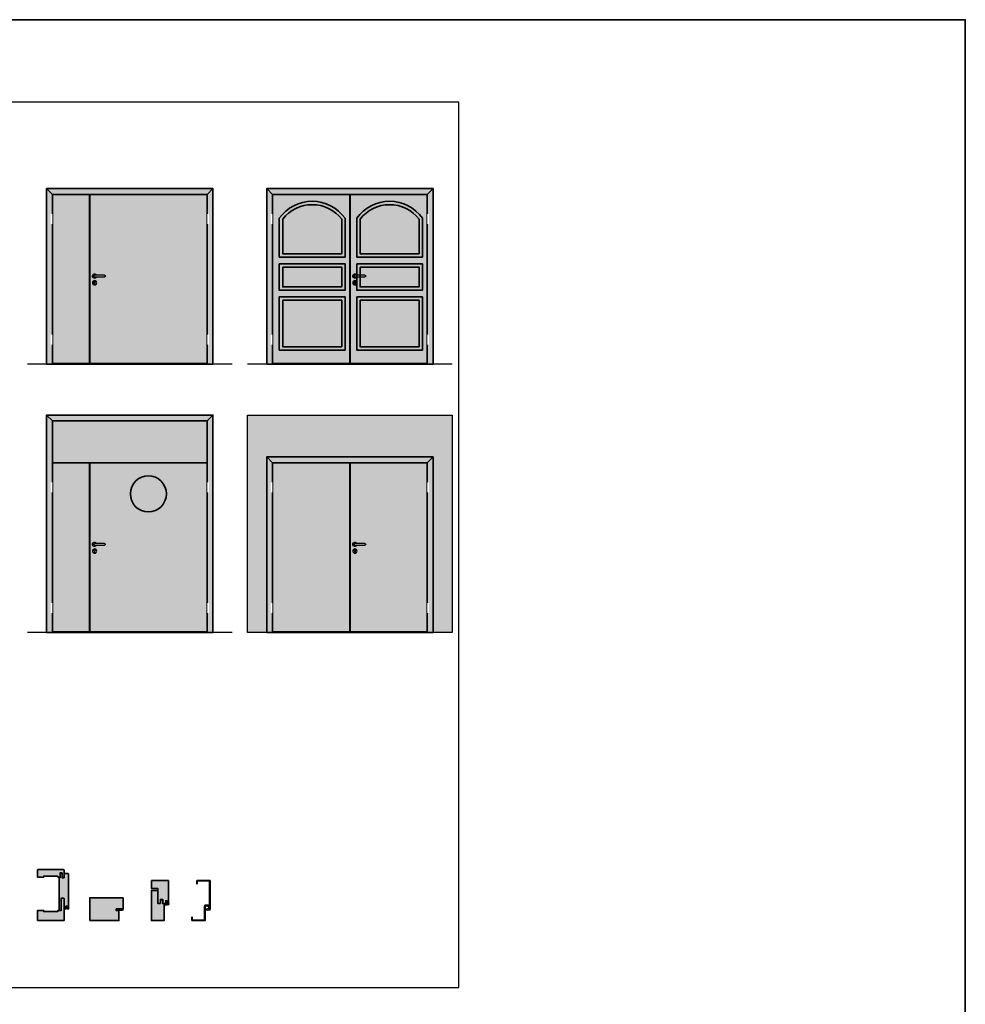
# Model space of a CAD drawing. Units: millimetres. Extents: x 1788 to 11788, y 765 to 5765.
# Drawn here: x 8967 to 11788, y 2829 to 5765 of the extents above; entities that cross this region are included whole.
import ezdxf

# ---------------------------------------------------------------- set-up
doc = ezdxf.new("R2010")
doc.units = ezdxf.units.MM
doc.set_wipeout_variables(frame=1)
doc.linetypes.add('Linienart_1', pattern=[0])
for name, color, linetype in [('Z_Beschlag-Grau 0.10', 8, 'Continuous'), ('Z_Linie-Gelb 0.25', 2, 'Continuous'), ('Z_Schraffur-Grau 0.10', 8, 'Continuous'), ('Z_Unsichtbar-Weiß 0.05', 255, 'Continuous'), ('Z_Wand-Grün 0.5', 3, 'Continuous')]:
    doc.layers.add(name, color=color, linetype=linetype)
doc.layers.add('Z_Kontur-Magenta 0.35', color=6, linetype='Continuous', lineweight=35)

# ---------------------------------------------------------------- blocks, each defined once
blk = doc.blocks.new('*U39')
at = {"layer": 'Z_Beschlag-Grau 0.10', "color": 0}
for p, q in [((-3.1, 0), (-6.1, 3.7)), ((0.8, 5), (-5.5, 5)), ((-4.6, 3.2), (-4.6, 3.2)), ((-2.4, 0.4), (-4.6, 3.1)), ((-4.4, 3.4), (0.4, 3.5)), ((-3.1, 0), (-2.4, 0.4)), ((0.4, 3.5), (0.4, -0.1)), ((11.8, 5), (0.9, 5)), ((1.5, 3.5), (1.5, 2.6)), ((4.5, 3.5), (1.5, 3.5)), ((1.5, 2.6), (2.4, 2.6)), ((1.5, 1.2), (3.4, 1.9)), ((1.5, 1.2), (1.5, 0)), ((3.4, 0.6), (3.4, 1.9)), ((8.4, 0.6), (3.9, 0.1)), ((4.6, 1.9), (6.6, 3.9)), ((5.1, 1.1), (9.8, 1.6)), ((6.6, 3.9), (10.6, 3.9)), ((10.6, 3.9), (8, 3.4)), ((8, 3.4), (9.9, 1.8)), ((8.5, 0.8), (8.4, 0.6)), ((9.6, 1), (8.5, 0.8)), ((9.2, 0.6), (9.6, 1)), ((9.2, 0.2), (9.2, 0.6)), ((9.5, 0), (9.2, 0.2)), ((11.7, 1.4), (9.5, 0)), ((11.8, 3.2), (10.1, 3.5)), ((10.1, 3.5), (11.8, 2.3)), ((11.8, 5), (11.8, 3.2)), ((11.8, 2.3), (11.8, 1.6)), ((0.5, -1), (0, -1))]:
    blk.add_line(p, q, dxfattribs=at)
for centre, radius, start, end in [((-5.5, 4.2), 0.82, 89.3272, 220.1465), ((-4.4, 3.2), 0.15, 90.9944, 179.4044), ((-4.4, 3.2), 0.15, 179.4044, 218.5375), ((0.8, 5.8), 0.8, 270.0124, 274.5989), ((2.7, 4.7), 2.11, 264.8056, 285.8453), ((2.6, 4.8), 2.27, 285.9567, 305.9583), ((3.9, 0.6), 0.5, 180.0124, 275.9284), ((2.4, 5.1), 2.61, 305.9814, 321.7245), ((5, 1.6), 0.5, 147.1106, 276.0335), ((9.8, 1.7), 0.1, 276.0335, 50.5185), ((11.7, 1.6), 0.15, 302.314, 0.0124), ((-1.1, 0), 1.47, 318.5485, 359.4143), ((0.5, 0), 0.995, 270.0124, 358.505)]:
    blk.add_arc(centre, radius, start, end, dxfattribs=at)
blk = doc.blocks.new('*U41')
at = {"layer": 'Z_Beschlag-Grau 0.10'}
for p, q in [((-11.3, 0), (-7.9, 0)), ((-7.9, 4.7), (-6.1, 5.6)), ((-7.9, 0), (-7.8, 0.6)), ((-7.8, 2.9), (-6.6, 3.3)), ((-7.8, 0.6), (-6.6, 0.8)), ((-6.6, 4.6), (-7.7, 4.2)), ((-6.6, 2.6), (-7.7, 2.4)), ((-6.6, 3.3), (-6.6, 4.6)), ((-6.6, 0.8), (-6.6, 2.6)), ((-5.6, 5.6), (-4.1, 4.7)), ((-4.3, 4.2), (-5.4, 4.6)), ((-5.4, 4.6), (-5.4, 3.3)), ((-5.4, 3.3), (-4.2, 2.9)), ((-4.3, 2.4), (-5.4, 2.6)), ((-5.4, 2.6), (-5.4, 0.8)), ((-5.4, 0.8), (-4.2, 0.6)), ((-4.2, 0.6), (-4.1, 0)), ((-4.1, 0), (0, 0)), ((0, 0), (0, 1.2)), ((0.5, 0), (0.5, 1.2)), ((0.5, 0), (0.5, -2.6)), ((-5.6, -3.4), (-11.8, -3.8)), ((-8, -4.2), (-6.9, -4.1)), ((-0.2, -4.1), (-7.9, -5)), ((-6.4, -1.4), (-7.7, -2.7)), ((-7.7, -2.7), (-3.7, -2.3)), ((-0.3, -1.1), (-6.4, -1.4)), ((-6.1, -4), (-6, -4)), ((-5.6, -3.4), (-4.2, -3)), ((-5.2, -3.9), (-5, -3.9)), ((-5, -3.9), (-4.2, -3)), ((-4.2, -3.8), (-3.5, -2.6)), ((-4.2, -3.8), (-1, -3.4)), ((-0.3, -2.7), (-0.3, -1.1))]:
    blk.add_line(p, q, dxfattribs=at)
blk.add_lwpolyline([(-11.6, -3.2, 0.036545), (-10.8, -1.1), (-7.3, -1.4), (-8.6, -2.7)], format="xyb", close=True, dxfattribs=at)
for centre, radius, start, end in [((-7.7, 4.5), 0.25, 115.0947, 286.4662), ((-7.8, 2.6), 0.25, 106.651, 279.484), ((-5.9, 5), 0.6, 64.4906, 115.0947), ((-4.2, 4.5), 0.25, 253.1191, 64.4906), ((-4.2, 2.6), 0.25, 260.1013, 72.9342), ((0.3, 1.1), 0.288, 32.3903, 151.8951), ((8.2, -8.3), 21.2, 156.8641, 180.8264), ((-12.8, -8.4), 0.311, 222.8647, 7.4695), ((20.3, -11.1), 32.8, 167.1634, 175.3288), ((-7.9, -4.6), 0.4, 96.7308, 276.7308), ((-6.9, -4.2), 0.1, 21.2083, 96.7308), ((-6.5, -4), 0.3, 201.2083, 352.2533), ((-6.1, -4.1), 0.1, 96.7308, 172.2533), ((-6, -4.1), 0.1, 21.2083, 96.7308), ((-5.6, -3.9), 0.3, 201.2083, 352.2533), ((-5.2, -4), 0.1, 96.7308, 172.2533), ((-3.7, -2.5), 0.2, 329.8955, 96.503), ((-1, -3.5), 0.1, 21.2083, 96.7308), ((-0.7, -3.4), 0.231, 186.1629, 64.6654), ((-0.5, -3.2), 0.1, 96.7308, 172.2533), ((-0.3, -3), 0.231, 210.8446, 81.8978), ((-0.2, -2.7), 0.1, 179.7926, 243.8481), ((-1.5, -2.6), 2, 312.7555, 359.7926)]:
    blk.add_arc(centre, radius, start, end, dxfattribs=at)
blk = doc.blocks.new('Goll_A_1601')
at = {"layer": 'Z_Beschlag-Grau 0.10', "linetype": 'Linienart_1', "lineweight": 15}
for p, q in [((-15, -7.1), (-15, 6.1)), ((-13.5, -1.6), (-13.5, 6.1)), ((-13.5, -1.6), (-4.5, 1.2)), ((-13.5, -2.6), (-4.5, 0.1)), ((-4.5, 4.1), (-4.5, 1.2)), ((-3, 4.6), (-3, 0.1)), ((-14.7, -7.1), (-15, -7.1)), ((-12.7, -4), (-14.2, -6.8)), ((-0.7, -4.1), (-6.5, -5.4)), ((-1.8, -2.9), (-6.2, -3.7)), ((0, 0), (0, -3.2))]:
    blk.add_line(p, q, dxfattribs=at)
for centre, radius, start, end in [((-12, 6.1), 3, 90, 180), ((-12, 6.1), 1.5, 90.5449, 180.0001), ((-12.3, -2.7), 11.8, 38.1346, 88.7353), ((-12.3, -2.7), 10.3, 40.94, 88.6302), ((-1.5, 0.1), 3, 179.1245, 264.6694), ((-1.5, 0.1), 1.5, 179.1245, 356.3975), ((-14.7, -6.5), 0.55, 270, 331.116), ((-11, -11.2), 8.88, 56.7734, 106.0289), ((-11.1, -11.2), 7.35, 51.704, 102.8222), ((-1, -3.2), 1, 286.5991, 360)]:
    blk.add_arc(centre, radius, start, end, dxfattribs=at)
blk = doc.blocks.new('Drücker_AS')
at = {"layer": 'Z_Beschlag-Grau 0.10'}
for p, q in [((-120, 10), (0, 10)), ((0, -10), (-120, -10)), ((-5, -92), (-5, -79)), ((5, -79), (5, -92))]:
    blk.add_line(p, q, dxfattribs=at)
blk.add_circle((0, -80), 26, dxfattribs=at)
for centre, radius, start, end in [((-120, 0), 10, 90, 270), ((0, 0), 26, 202.6199, 157.3801), ((0, 0), 10, 270, 90), ((0, -72), 8.5, 306.0319, 233.9681), ((0, -92), 5, 180, 0)]:
    blk.add_arc(centre, radius, start, end, dxfattribs=at)
blk = doc.blocks.new('*U208')
for points in [[(-20, -342), (0, -342), (0, -222), (-20, -222)], [(-20, -1782), (0, -1782), (0, -1662), (-20, -1662)]]:
    blk.add_wipeout(points).dxf.layer = 'Z_Linie-Gelb 0.25'

msp = doc.modelspace()

# ---------------------------------------------------------------- hatches: boundary and pattern name
at = {"layer": 'Z_Schraffur-Grau 0.10', "true_color": 0xe4e3e2}
h = msp.add_hatch(color=254, dxfattribs=at)
h.dxf.hatch_style = 1
h.paths.add_polyline_path([(9543.45, 4738.33), (9046.95, 4738.33), (9046.95, 5261.58), (9543.45, 5261.58)])
h = msp.add_hatch(color=254, dxfattribs=at)
h.dxf.hatch_style = 1
h.paths.add_polyline_path([(10200.2, 4738.33), (9703.7, 4738.33), (9703.7, 5261.58), (10200.2, 5261.58)])
h = msp.add_hatch(color=254, dxfattribs=at)
h.dxf.hatch_style = 1
h.paths.add_polyline_path([(9543.45, 3938.33), (9046.95, 3938.33), (9046.95, 4586.58), (9543.45, 4586.58)])
edge = h.paths.add_edge_path(flags=16)
edge.add_arc((9350.7, 4351.29), 53.75, 0, 360)
at = {"layer": 'Z_Schraffur-Grau 0.10', "true_color": 0xbdfaf9}
h = msp.add_hatch(color=254, dxfattribs=at)
h.dxf.hatch_style = 1
h.paths.add_polyline_path([(10257.2, 4586.58), (9646.7, 4586.58), (9646.7, 3938.33), (9703.7, 3938.33), (9703.7, 4461.58), (10200.2, 4461.58), (10200.2, 3938.33), (10257.2, 3938.33)])
at = {"layer": 'Z_Schraffur-Grau 0.10', "true_color": 0xe4e3e2}
h = msp.add_hatch(color=254, dxfattribs=at)
h.dxf.hatch_style = 1
h.paths.add_polyline_path([(10200.2, 3938.33), (9703.7, 3938.33), (9703.7, 4461.58), (10200.2, 4461.58)])
at = {"layer": 'Z_Schraffur-Grau 0.10', "true_color": 0xbdfaf9}
h = msp.add_hatch(color=254, dxfattribs=at)
h.dxf.hatch_style = 1
edge = h.paths.add_edge_path()
edge.add_arc((9350.7, 4351.29), 53.75, 0, 360)
at = {"layer": 'Z_Schraffur-Grau 0.10', "true_color": 0xe4e3e2}
h = msp.add_hatch(color=254, dxfattribs=at)
h.dxf.hatch_style = 1
h.paths.add_polyline_path([(9099.52, 3144.93), (9098.52, 3145.93), (9091.52, 3145.93), (9090.52, 3144.93), (9090.52, 3108.93), (9080.52, 3108.93), (9080.52, 3105.93), (9038.52, 3105.93), (9038.52, 3108.93), (9019.52, 3108.93), (9019.52, 3080.43, 0.4142136), (9021.02, 3078.93), (9099.52, 3078.93)])
h.paths.add_polyline_path([(9112.52, 3217.43, 0.4142136), (9111.02, 3218.93), (9099.52, 3218.93), (9099.52, 3206.93), (9093.52, 3206.93), (9093.52, 3217.93), (9092.52, 3218.93), (9088.52, 3218.93), (9087.52, 3217.93), (9087.52, 3206.93), (9084.52, 3206.93), (9084.52, 3108.93), (9090.52, 3108.93), (9090.52, 3144.93), (9091.52, 3145.93), (9098.52, 3145.93), (9099.52, 3144.93), (9099.52, 3113.93), (9104.52, 3113.93), (9104.52, 3121.93), (9108.52, 3121.93), (9108.52, 3113.93), (9112.52, 3113.93)])
h.paths.add_polyline_path([(9087.52, 3220.93), (9093.52, 3220.93), (9093.52, 3208.93), (9099.52, 3208.93), (9099.52, 3216.93), (9099.52, 3229.43, 0.4142136), (9098.02, 3230.93), (9021.02, 3230.93, 0.4142136), (9019.52, 3229.43), (9019.52, 3208.93), (9038.52, 3208.93), (9038.52, 3211.93), (9080.52, 3211.93), (9080.52, 3208.93), (9087.52, 3208.93), (9087.52, 3215.93)])
h = msp.add_hatch(color=254, dxfattribs=at)
h.dxf.hatch_style = 1
h.paths.add_polyline_path([(9410.81, 3197.43, 0.4142136), (9409.31, 3198.93), (9359.81, 3198.93), (9359.81, 3174.93), (9378.81, 3174.93), (9378.81, 3130.96), (9379.81, 3129.96), (9385.81, 3129.96), (9386.81, 3130.96), (9386.81, 3141.93), (9393.81, 3141.93), (9393.81, 3129.93), (9397.81, 3129.93), (9397.81, 3129.93), (9393.81, 3129.93), (9393.81, 3139.93), (9392.81, 3140.93), (9387.81, 3140.93), (9386.81, 3139.93), (9386.81, 3130.96), (9386.81, 3129.96), (9385.81, 3129.96), (9385.81, 3129.96), (9378.81, 3129.96), (9378.81, 3168.93), (9359.81, 3168.93), (9359.81, 3078.93), (9397.81, 3078.93), (9397.81, 3129.93), (9393.81, 3129.93), (9393.81, 3129.93), (9397.81, 3129.93), (9402.81, 3129.93), (9402.81, 3137.93), (9406.81, 3137.93), (9406.81, 3129.93), (9410.81, 3129.93)])
h = msp.add_hatch(color=254, dxfattribs=at)
h.dxf.hatch_style = 1
h.paths.add_polyline_path([(9520.07, 3122.43, -0.4142136), (9521.57, 3123.93), (9530.57, 3123.93, -0.4142136), (9532.07, 3122.43), (9532.08, 3114.53, 1.0319424), (9535.07, 3114.62), (9535.07, 3197.43, 0.4142136), (9533.57, 3198.93), (9496.57, 3198.93, 0.4142136), (9495.07, 3197.43), (9495.07, 3188.93), (9496.57, 3188.93), (9496.57, 3197.43), (9533.57, 3197.43), (9533.57, 3122.43, 0.4142136), (9530.57, 3125.43), (9521.57, 3125.43, 0.4142136), (9518.57, 3122.43), (9518.57, 3080.43), (9481.57, 3080.43), (9481.57, 3088.93), (9480.07, 3088.93), (9480.07, 3080.43, 0.4142136), (9481.57, 3078.93), (9520.07, 3078.93)])
h = msp.add_hatch(color=254, dxfattribs=at)
h.dxf.hatch_style = 1
h.paths.add_polyline_path([(9275.77, 3145.43, 0.4142136), (9274.27, 3146.93), (9175.77, 3146.93), (9175.77, 3078.93), (9262.77, 3078.93), (9262.77, 3108.93), (9254.77, 3108.93), (9254.77, 3113.93), (9275.77, 3113.93)])

# ---------------------------------------------------------------- linework, layer by layer
at = {"layer": 'Z_Kontur-Magenta 0.35'}
for points in [[(1788, 765.45), (11788, 765.45), (11788, 5765.45), (1788, 5765.45)], [(9378.81, 3168.93), (9359.81, 3168.93), (9359.81, 3078.93), (9397.81, 3078.93), (9397.81, 3129.93), (9393.81, 3129.93), (9393.81, 3139.93), (9392.81, 3140.93), (9387.81, 3140.93), (9386.81, 3139.93), (9386.81, 3129.96), (9378.81, 3129.96), (9378.81, 3168.93)]]:
    msp.add_lwpolyline(points, close=True, dxfattribs=at)
at = {"layer": 'Z_Kontur-Magenta 0.35', "flags": 128}
for points in [[(9543.45, 4738.33), (9046.95, 4738.33), (9046.95, 5261.58), (9543.45, 5261.58)], [(9046.95, 5261.58), (9046.95, 5261.58), (9046.95, 4738.33), (9066.95, 4738.33), (9066.95, 4740.08), (9064.7, 4740.08), (9064.7, 5243.83), (9064.7, 5243.83)], [(9543.45, 5261.58), (9543.45, 5261.58), (9525.7, 5243.83), (9525.7, 5243.83), (9525.7, 4740.08), (9523.45, 4740.08), (9523.45, 4738.33), (9543.45, 4738.33)], [(10200.2, 4738.33), (9703.7, 4738.33), (9703.7, 5261.58), (10200.2, 5261.58)], [(9703.7, 5261.58), (9703.7, 5261.58), (9703.7, 4738.33), (9723.7, 4738.33), (9723.7, 4740.08), (9721.45, 4740.08), (9721.45, 5243.83), (9721.45, 5243.83)], [(10200.2, 5261.58), (10200.2, 5261.58), (10182.45, 5243.83), (10182.45, 5243.83), (10182.45, 4740.08), (10180.2, 4740.08), (10180.2, 4738.33), (10200.2, 4738.33)], [(9064.7, 4740.08), (9174.7, 4740.08), (9174.7, 5243.83), (9064.7, 5243.83)], [(9175.7, 5243.83), (9525.7, 5243.83), (9525.7, 4740.08), (9175.7, 4740.08)], [(9721.45, 4740.08), (9951.45, 4740.08), (9951.45, 5243.83), (9721.45, 5243.83)], [(9952.45, 5243.83), (10182.45, 5243.83), (10182.45, 4740.08), (9952.45, 4740.08)], [(9741.45, 5037.58), (9937.45, 5037.58), (9937.45, 4958.83), (9741.45, 4958.83)], [(9751.45, 5027.58), (9927.45, 5027.58), (9927.45, 4968.83), (9751.45, 4968.83)], [(9982.45, 5027.58), (10158.45, 5027.58), (10158.45, 4968.83), (9982.45, 4968.83)], [(9741.45, 4938.83), (9937.45, 4938.83), (9937.45, 4780.08), (9741.45, 4780.08)], [(9751.45, 4928.83), (9927.45, 4928.83), (9927.45, 4790.08), (9751.45, 4790.08)], [(9982.45, 4928.83), (10158.45, 4928.83), (10158.45, 4790.08), (9982.45, 4790.08)], [(9543.45, 3938.33), (9046.95, 3938.33), (9046.95, 4586.58), (9543.45, 4586.58)], [(9046.95, 4586.58), (9046.95, 4586.58), (9046.95, 3938.33), (9066.95, 3938.33), (9066.95, 3940.08), (9064.7, 3940.08), (9064.7, 4568.83), (9064.7, 4568.83)], [(9543.45, 4586.58), (9543.45, 4586.58), (9525.7, 4568.83), (9525.7, 4568.83), (9525.7, 3940.08), (9523.45, 3940.08), (9523.45, 3938.33), (9543.45, 3938.33)], [(9064.7, 4568.83), (9525.7, 4568.83), (9525.7, 4443.83), (9064.7, 4443.83)], [(9064.7, 3940.08), (9174.7, 3940.08), (9174.7, 4443.83), (9064.7, 4443.83)], [(9175.7, 4443.83), (9525.7, 4443.83), (9525.7, 3940.08), (9175.7, 3940.08)], [(10200.2, 3938.33), (9703.7, 3938.33), (9703.7, 4461.58), (10200.2, 4461.58)], [(9703.7, 4461.58), (9703.7, 4461.58), (9703.7, 3938.33), (9723.7, 3938.33), (9723.7, 3940.08), (9721.45, 3940.08), (9721.45, 4443.83), (9721.45, 4443.83)], [(9721.45, 3940.08), (9951.45, 3940.08), (9951.45, 4443.83), (9721.45, 4443.83)], [(9952.45, 4443.83), (10182.45, 4443.83), (10182.45, 3940.08), (9952.45, 3940.08)], [(10200.2, 4461.58), (10200.2, 4461.58), (10182.45, 4443.83), (10182.45, 4443.83), (10182.45, 3940.08), (10180.2, 3940.08), (10180.2, 3938.33), (10200.2, 3938.33)]]:
    msp.add_lwpolyline(points, close=True, dxfattribs=at)
for points in [[(9741.45, 5173.83, -0.5102041), (9937.45, 5173.83), (9937.45, 5057.58), (9741.45, 5057.58)], [(9751.45, 5170.51, -0.4922825), (9927.45, 5170.51), (9927.45, 5067.58), (9751.45, 5067.58)], [(9982.45, 5170.51, -0.4922825), (10158.45, 5170.51), (10158.45, 5067.58), (9982.45, 5067.58)], [(9535.07, 3197.43, 0.4142136), (9533.57, 3198.93), (9496.57, 3198.93, 0.4142136), (9495.07, 3197.43), (9495.07, 3188.93), (9496.57, 3188.93), (9496.57, 3197.43), (9533.57, 3197.43), (9533.57, 3122.43, 0.4142136), (9530.57, 3125.43), (9521.57, 3125.43, 0.4142136), (9518.57, 3122.43), (9518.57, 3080.43), (9481.57, 3080.43), (9481.57, 3088.93), (9480.07, 3088.93), (9480.07, 3080.43, 0.4142136), (9481.57, 3078.93), (9520.07, 3078.93), (9520.07, 3122.43, -0.4142136), (9521.57, 3123.93), (9530.57, 3123.93, -0.4142136), (9532.07, 3122.43), (9532.07, 3114.43, 1), (9535.07, 3114.43)], [(9098.52, 3145.93), (9091.52, 3145.93), (9090.52, 3144.93), (9090.52, 3108.93), (9090.52, 3108.93), (9080.52, 3108.93), (9080.52, 3105.93), (9080.52, 3105.93), (9038.52, 3105.93), (9038.52, 3108.93), (9038.52, 3108.93), (9038.52, 3108.93), (9019.52, 3108.93), (9019.52, 3080.43, 0.4142136), (9021.02, 3078.93), (9099.52, 3078.93), (9099.52, 3144.93)]]:
    msp.add_lwpolyline(points, format="xyb", close=True, dxfattribs=at)
for points in [[(9080.52, 3208.93), (9087.52, 3208.93), (9087.52, 3215.93), (9087.52, 3220.93), (9093.52, 3220.93), (9093.52, 3208.93), (9099.52, 3208.93), (9099.52, 3216.93), (9099.52, 3229.43, 0.4142136), (9098.02, 3230.93), (9021.02, 3230.93, 0.4142136), (9019.52, 3229.43), (9019.52, 3208.93), (9038.52, 3208.93), (9038.52, 3211.93), (9080.52, 3211.93), (9080.52, 3208.93)], [(9099.52, 3113.93), (9104.52, 3113.93), (9104.52, 3121.93), (9108.52, 3121.93), (9108.52, 3113.93), (9112.52, 3113.93), (9112.52, 3217.43, 0.4142136), (9111.02, 3218.93), (9099.52, 3218.93), (9099.52, 3206.93), (9093.52, 3206.93), (9093.52, 3217.93), (9092.52, 3218.93), (9088.52, 3218.93), (9087.52, 3217.93), (9087.52, 3206.93), (9084.52, 3206.93), (9084.52, 3108.93), (9084.52, 3108.93), (9084.52, 3108.93), (9084.52, 3108.93), (9090.52, 3108.93), (9090.52, 3108.93), (9090.52, 3146.93)]]:
    msp.add_lwpolyline(points, format="xyb", dxfattribs=at)
at = {"layer": 'Z_Kontur-Magenta 0.35'}
for points in [[(9359.81, 3198.93), (9359.81, 3174.93), (9378.81, 3174.93), (9378.81, 3130.96), (9379.81, 3129.96), (9385.81, 3129.96), (9386.81, 3130.96), (9386.81, 3141.93), (9393.81, 3141.93), (9393.81, 3129.93), (9402.81, 3129.93), (9402.81, 3137.93), (9406.81, 3137.93), (9406.81, 3129.93), (9410.81, 3129.93), (9410.81, 3197.43, 0.4142136), (9409.31, 3198.93)], [(9175.77, 3078.93), (9262.77, 3078.93), (9262.77, 3108.93), (9254.77, 3108.93), (9254.77, 3113.93), (9275.77, 3113.93), (9275.77, 3145.43, 0.4142136), (9274.27, 3146.93), (9175.77, 3146.93)]]:
    msp.add_lwpolyline(points, format="xyb", close=True, dxfattribs=at)
msp.add_circle((9350.7, 4351.29), 53.75, dxfattribs=at)
at = {"layer": 'Z_Unsichtbar-Weiß 0.05'}
for points in [[(8357.2, 5519.33), (8357.2, 2879.33), (10277.2, 2879.33), (10277.2, 5519.33)], [(9646.7, 4586.58), (10257.2, 4586.58), (10257.2, 3938.33), (9646.7, 3938.33)]]:
    msp.add_lwpolyline(points, close=True, dxfattribs=at)
at = {"layer": 'Z_Wand-Grün 0.5'}
for p, q in [((9600.45, 4738.33), (8989.95, 4738.33)), ((10257.2, 4738.33), (9646.7, 4738.33)), ((9600.45, 3938.33), (8989.95, 3938.33)), ((10257.2, 3938.33), (9646.7, 3938.33))]:
    msp.add_line(p, q, dxfattribs=at)

# ---------------------------------------------------------------- block references
msp.add_blockref('Goll_A_1601', (9535.07, 3114.43))
at = {"layer": 'Z_Beschlag-Grau 0.10', "xscale": -0.25, "yscale": 0.25, "zscale": 0.25}
for p in [(9190.2, 5000.83), (9966.95, 5000.83), (9190.2, 4200.83), (9966.95, 4200.83)]:
    msp.add_blockref('Drücker_AS', p, dxfattribs=at)
at = {"layer": 'Z_Beschlag-Grau 0.10'}
for name, p in [('*U39', (9262.77, 3108.93)), ('*U41', (9410.81, 3129.93))]:
    msp.add_blockref(name, p, dxfattribs=at)

# ---------------------------------------------------------------- next in the draw order: block references
at = {"yscale": 0.25, "zscale": 0.25}
for p, xscale in [((9059.2, 5241.58), -0.25), ((9531.2, 5241.58), 0.25), ((9715.95, 5241.58), -0.25), ((10187.95, 5241.58), 0.25), ((9059.2, 4441.58), -0.25), ((9531.2, 4441.58), 0.25), ((9715.95, 4441.58), -0.25), ((10187.95, 4441.58), 0.25)]:
    msp.add_blockref('*U208', p, dxfattribs=dict(at, xscale=xscale))

# ---------------------------------------------------------------- next in the draw order: linework, layer by layer
at = {"layer": 'Z_Kontur-Magenta 0.35', "flags": 128}
msp.add_lwpolyline([(9972.45, 5173.83, -0.5102041), (10168.45, 5173.83), (10168.45, 5057.58), (9972.45, 5057.58)], format="xyb", close=True, dxfattribs=at)
for points in [[(9972.45, 5037.58), (10168.45, 5037.58), (10168.45, 4958.83), (9972.45, 4958.83)], [(9972.45, 4938.83), (10168.45, 4938.83), (10168.45, 4780.08), (9972.45, 4780.08)]]:
    msp.add_lwpolyline(points, close=True, dxfattribs=at)

doc.saveas('drawing.dxf')
